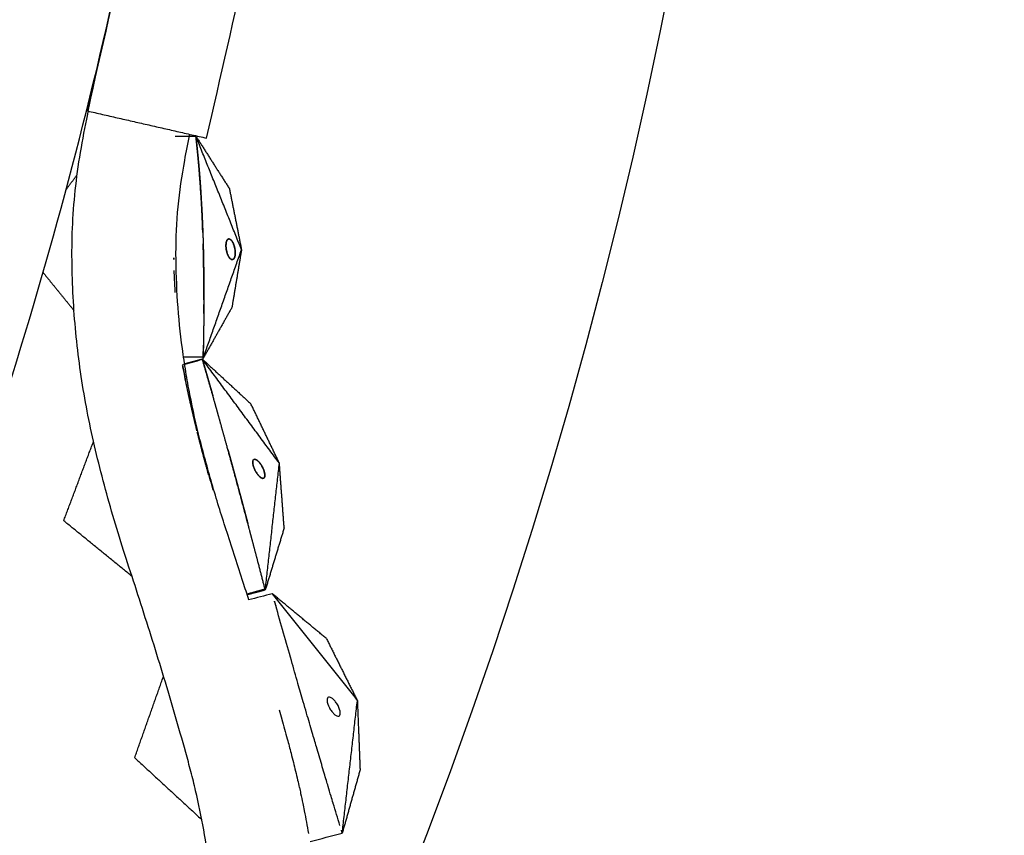
# Model space of a CAD drawing. Units: millimetres. Extents: x -605615925 to 17, y -1703671404 to 113.
# Drawn here: x -605611484 to -605611389, y -1703670548 to -1703670470 of the extents above; entities that cross this region are included whole.
import ezdxf

# ---------------------------------------------------------------- set-up
doc = ezdxf.new("R2010")
doc.units = ezdxf.units.MM
doc.layers.get('0').update_dxf_attribs({"lineweight": 9, "true_color": 0x1c1c1c})
doc.layers.get('Defpoints').update_dxf_attribs({"color": 3, "lineweight": 0})
doc.styles.add('2F обычный', font='Montserrat-Light.ttf', dxfattribs={"width": 0.8})
doc.dimstyles.new('stroitelniy3', dxfattribs={"dimtxt": 80, "dimasz": 30, "dimexe": 5, "dimexo": 10, "dimgap": 20, "dimtad": 1, "dimtoh": 1, "dimdec": 0, "dimrnd": 5, "dimtxsty": '2F обычный', "dimblk": 'ARCHTICK', "dimcen": 0.09, "dimdle": 2, "dimadec": 0, "dimazin": 2, "dimtfac": 1, "dimtdec": 0, "dimtmove": 1, "dimatfit": 3, "dimfxl": 10, "dimtfill": 1, "dimtolj": 1, "dimtzin": 0, "dimarcsym": 1})

# ---------------------------------------------------------------- blocks, each defined once
blk = doc.blocks.new('_ArchTick')
at = {"color": 0, "linetype": 'ByBlock', "const_width": 0.15}
blk.add_lwpolyline([(-0.5, -0.5), (0.5, 0.5)], dxfattribs=at)
blk = doc.blocks.new('*D329')
at = {"color": 0, "lineweight": -2, "transparency": 16777216}
for p, q in [((-605611376.059, -1703670184.764), (-605611439.546, -1703670206.721)), ((-605611196.288, -1703670184.764), (-605611376.059, -1703670184.764)), ((-605612384.621, -1703670533.573), (-605611439.546, -1703670206.721))]:
    blk.add_line(p, q, dxfattribs=at)
at = {"layer": 'Defpoints', "color": 0, "lineweight": 30, "transparency": 16777216}
for p in [(-605611439.546, -1703670206.721), (-605612384.621, -1703670533.573)]:
    blk.add_point(p, dxfattribs=at)
at = {"color": 0, "lineweight": -2, "transparency": 16777216, "xscale": 25, "yscale": 25, "zscale": 25}
for p, rotation in [((-605611439.546, -1703670206.721), 199.0778203479426), ((-605612384.621, -1703670533.573), 19.07782034794266)]:
    blk.add_blockref('_ArchTick', p, dxfattribs=dict(at, rotation=rotation))
at = {"color": 0, "transparency": 16777216, "insert": (-605611276.174, -1703670139.407), "char_height": 50, "attachment_point": 5, "style": '2F обычный', "bg_fill": 3, "box_fill_scale": 1.1, "bg_fill_color": 256, "bg_fill_true_color": 13158600, "bg_fill_transparency": 0}
blk.add_mtext('\\A1;∅1000', dxfattribs=at)

msp = doc.modelspace()

# ---------------------------------------------------------------- linework, layer by layer
at = {"lineweight": -3}
msp.add_circle((-605611912.083, -1703670370.147), 500, dxfattribs=at)
msp.add_rational_spline([(-605612115.471, -1703669970.976), (-605612360.083, -1703670095.612), (-605612360.083, -1703670370.147), (-605612360.083, -1703670818.147), (-605611912.083, -1703670818.147), (-605611464.083, -1703670818.147), (-605611464.083, -1703670370.147), (-605611464.083, -1703669922.147), (-605611912.083, -1703669922.147)], [0.874965315935, 0.797556034699, 1, 0.707106781187, 1, 0.707106781187, 1, 0.707106781187, 1], degree=2, knots=[217.31693, 217.31693, 217.31693, 703.716754, 703.716754, 1407.433509, 1407.433509, 2111.150263, 2111.150263, 2814.867018, 2814.867018, 2814.867018], dxfattribs=at)
for points, degree in [([(-605611473.313, -1703670461.062), (-605611474.648, -1703670466.911), (-605611475.983, -1703670472.761), (-605611477.318, -1703670478.61)], 3), ([(-605611465.859, -1703670481.226), (-605611464.526, -1703670475.376), (-605611463.192, -1703670469.526), (-605611461.858, -1703670463.676)], 3), ([(-605611475.518, -1703670470.716), (-605611475.517, -1703670470.716), (-605611475.517, -1703670470.717), (-605611475.517, -1703670470.717)], 3), ([(-605611477.318, -1703670478.61), (-605611471.589, -1703670479.918), (-605611465.859, -1703670481.226)], 2), ([(-605611466.896, -1703670481.025), (-605611466.894, -1703670481.048), (-605611466.891, -1703670481.071)], 2), ([(-605611466.896, -1703670481.025), (-605611465.286, -1703670483.549), (-605611463.675, -1703670486.073)], 2), ([(-605611462.508, -1703670491.947), (-605611464.702, -1703670486.486), (-605611466.896, -1703670481.025)], 2), ([(-605611466.891, -1703670481.071), (-605611466.802, -1703670481.923), (-605611466.713, -1703670482.775)], 2), ([(-605611479.37, -1703670486.176), (-605611478.838, -1703670485.453), (-605611478.307, -1703670484.73)], 2), ([(-605611466.589, -1703670484.131), (-605611466.548, -1703670484.645), (-605611466.507, -1703670485.16)], 2), ([(-605611466.507, -1703670485.16), (-605611466.46, -1703670485.842), (-605611466.412, -1703670486.523)], 2), ([(-605611466.412, -1703670486.523), (-605611466.361, -1703670487.432), (-605611466.309, -1703670488.34)], 2), ([(-605611463.675, -1703670486.073), (-605611463.091, -1703670489.01), (-605611462.508, -1703670491.947)], 2), ([(-605611466.309, -1703670488.34), (-605611466.284, -1703670488.911), (-605611466.258, -1703670489.482)], 2), ([(-605611466.192, -1703670491.407), (-605611466.193, -1703670491.387), (-605611466.193, -1703670491.368)], 2), ([(-605611463.997, -1703670491.411), (-605611464, -1703670491.472), (-605611464.003, -1703670491.533)], 2), ([(-605611463.977, -1703670491.261), (-605611463.987, -1703670491.336), (-605611463.997, -1703670491.411)], 2), ([(-605611463.99, -1703670491.339), (-605611463.993, -1703670491.37), (-605611463.996, -1703670491.402)], 2), ([(-605611463.977, -1703670491.261), (-605611463.983, -1703670491.3), (-605611463.99, -1703670491.339)], 2), ([(-605611463.928, -1703670491.096), (-605611463.953, -1703670491.178), (-605611463.977, -1703670491.261)], 2), ([(-605611463.91, -1703670491.058), (-605611463.923, -1703670491.087), (-605611463.936, -1703670491.116)], 2), ([(-605611463.888, -1703670491.019), (-605611463.908, -1703670491.058), (-605611463.928, -1703670491.096)], 2), ([(-605611463.882, -1703670491.01), (-605611463.896, -1703670491.034), (-605611463.91, -1703670491.058)], 2), ([(-605611463.843, -1703670490.964), (-605611463.865, -1703670490.992), (-605611463.888, -1703670491.019)], 2), ([(-605611463.851, -1703670490.972), (-605611463.866, -1703670490.991), (-605611463.882, -1703670491.01)], 2), ([(-605611463.842, -1703670490.964), (-605611463.846, -1703670490.968), (-605611463.851, -1703670490.972)], 2), ([(-605611463.811, -1703670490.938), (-605611463.827, -1703670490.951), (-605611463.843, -1703670490.964)], 2), ([(-605611463.766, -1703670490.916), (-605611463.788, -1703670490.927), (-605611463.811, -1703670490.938)], 2), ([(-605611463.783, -1703670490.923), (-605611463.797, -1703670490.931), (-605611463.81, -1703670490.939)], 2), ([(-605611463.748, -1703670490.912), (-605611463.766, -1703670490.917), (-605611463.783, -1703670490.923)], 2), ([(-605611463.703, -1703670490.908), (-605611463.734, -1703670490.912), (-605611463.766, -1703670490.916)], 2), ([(-605611463.696, -1703670490.911), (-605611463.704, -1703670490.91), (-605611463.713, -1703670490.908)], 2), ([(-605611463.605, -1703670490.94), (-605611463.654, -1703670490.924), (-605611463.703, -1703670490.908)], 2), ([(-605611463.601, -1703670490.942), (-605611463.603, -1703670490.941), (-605611463.605, -1703670490.94)], 2), ([(-605611463.483, -1703670491.043), (-605611463.544, -1703670490.992), (-605611463.605, -1703670490.94)], 2), ([(-605611463.485, -1703670491.042), (-605611463.487, -1703670491.04), (-605611463.488, -1703670491.038)], 2), ([(-605611463.444, -1703670491.092), (-605611463.464, -1703670491.068), (-605611463.483, -1703670491.043)], 2), ([(-605611463.394, -1703670491.166), (-605611463.419, -1703670491.129), (-605611463.444, -1703670491.092)], 2), ([(-605611463.331, -1703670491.281), (-605611463.362, -1703670491.224), (-605611463.394, -1703670491.166)], 2), ([(-605611463.379, -1703670491.19), (-605611463.384, -1703670491.183), (-605611463.388, -1703670491.177)], 2), ([(-605611463.331, -1703670491.281), (-605611463.355, -1703670491.236), (-605611463.379, -1703670491.19)], 2), ([(-605611463.254, -1703670491.463), (-605611463.292, -1703670491.372), (-605611463.331, -1703670491.281)], 2), ([(-605611463.28, -1703670491.394), (-605611463.304, -1703670491.34), (-605611463.328, -1703670491.286)], 2), ([(-605611463.236, -1703670491.513), (-605611463.258, -1703670491.454), (-605611463.28, -1703670491.394)], 2), ([(-605611463.211, -1703670491.593), (-605611463.232, -1703670491.528), (-605611463.254, -1703670491.463)], 2), ([(-605611466.197, -1703670502.403), (-605611464.353, -1703670497.175), (-605611462.508, -1703670491.947)], 2), ([(-605611466.168, -1703670492.374), (-605611466.157, -1703670493.037), (-605611466.145, -1703670493.7)], 2), ([(-605611464.003, -1703670491.533), (-605611464.002, -1703670491.58), (-605611464.002, -1703670491.627)], 2), ([(-605611464.002, -1703670491.627), (-605611464, -1703670491.669), (-605611463.997, -1703670491.712)], 2), ([(-605611464.002, -1703670491.627), (-605611463.997, -1703670491.698), (-605611463.993, -1703670491.768)], 2), ([(-605611463.997, -1703670491.712), (-605611463.995, -1703670491.74), (-605611463.992, -1703670491.768)], 2), ([(-605611463.993, -1703670491.768), (-605611463.984, -1703670491.837), (-605611463.975, -1703670491.906)], 2), ([(-605611463.975, -1703670491.906), (-605611463.966, -1703670491.96), (-605611463.956, -1703670492.013)], 2), ([(-605611463.975, -1703670491.906), (-605611463.951, -1703670492.025), (-605611463.926, -1703670492.144)], 2), ([(-605611463.933, -1703670492.115), (-605611463.92, -1703670492.164), (-605611463.907, -1703670492.213)], 2), ([(-605611463.926, -1703670492.144), (-605611463.902, -1703670492.225), (-605611463.879, -1703670492.305)], 2), ([(-605611463.907, -1703670492.213), (-605611463.893, -1703670492.259), (-605611463.879, -1703670492.305)], 2), ([(-605611463.879, -1703670492.305), (-605611463.858, -1703670492.36), (-605611463.838, -1703670492.415)], 2), ([(-605611463.838, -1703670492.415), (-605611463.822, -1703670492.454), (-605611463.805, -1703670492.492)], 2), ([(-605611462.508, -1703670491.947), (-605611462.969, -1703670494.724), (-605611463.43, -1703670497.5)], 2), ([(-605611463.216, -1703670491.578), (-605611463.226, -1703670491.546), (-605611463.236, -1703670491.513)], 2), ([(-605611463.174, -1703670491.735), (-605611463.192, -1703670491.664), (-605611463.211, -1703670491.593)], 2), ([(-605611463.153, -1703670491.835), (-605611463.163, -1703670491.785), (-605611463.174, -1703670491.735)], 2), ([(-605611463.132, -1703670491.966), (-605611463.142, -1703670491.901), (-605611463.153, -1703670491.835)], 2), ([(-605611463.115, -1703670492.132), (-605611463.124, -1703670492.049), (-605611463.132, -1703670491.966)], 2), ([(-605611463.126, -1703670492.008), (-605611463.128, -1703670491.993), (-605611463.13, -1703670491.979)], 2), ([(-605611463.117, -1703670492.107), (-605611463.122, -1703670492.058), (-605611463.126, -1703670492.008)], 2), ([(-605611463.126, -1703670492.486), (-605611463.12, -1703670492.42), (-605611463.114, -1703670492.354)], 2), ([(-605611463.125, -1703670492.48), (-605611463.121, -1703670492.437), (-605611463.116, -1703670492.395)], 2), ([(-605611463.116, -1703670492.395), (-605611463.114, -1703670492.35), (-605611463.112, -1703670492.305)], 2), ([(-605611463.114, -1703670492.354), (-605611463.115, -1703670492.243), (-605611463.115, -1703670492.132)], 2), ([(-605611466.144, -1703670493.858), (-605611466.149, -1703670493.541), (-605611466.153, -1703670493.225)], 2), ([(-605611463.805, -1703670492.491), (-605611463.795, -1703670492.512), (-605611463.786, -1703670492.532)], 2), ([(-605611463.805, -1703670492.492), (-605611463.752, -1703670492.589), (-605611463.698, -1703670492.687)], 2), ([(-605611463.698, -1703670492.687), (-605611463.652, -1703670492.744), (-605611463.606, -1703670492.802)], 2), ([(-605611463.693, -1703670492.694), (-605611463.687, -1703670492.702), (-605611463.682, -1703670492.711)], 2), ([(-605611463.626, -1703670492.78), (-605611463.598, -1703670492.809), (-605611463.569, -1703670492.837)], 2), ([(-605611463.606, -1703670492.802), (-605611463.57, -1703670492.833), (-605611463.534, -1703670492.863)], 2), ([(-605611463.569, -1703670492.837), (-605611463.541, -1703670492.856), (-605611463.514, -1703670492.876)], 2), ([(-605611463.534, -1703670492.863), (-605611463.507, -1703670492.878), (-605611463.479, -1703670492.893)], 2), ([(-605611463.514, -1703670492.876), (-605611463.486, -1703670492.889), (-605611463.458, -1703670492.901)], 2), ([(-605611463.479, -1703670492.893), (-605611463.458, -1703670492.9), (-605611463.438, -1703670492.906)], 2), ([(-605611463.458, -1703670492.901), (-605611463.444, -1703670492.903), (-605611463.431, -1703670492.906)], 2), ([(-605611463.438, -1703670492.906), (-605611463.383, -1703670492.9), (-605611463.329, -1703670492.894)], 2), ([(-605611463.331, -1703670492.895), (-605611463.33, -1703670492.894), (-605611463.328, -1703670492.894)], 2), ([(-605611463.329, -1703670492.894), (-605611463.29, -1703670492.864), (-605611463.252, -1703670492.834)], 2), ([(-605611463.264, -1703670492.847), (-605611463.249, -1703670492.828), (-605611463.233, -1703670492.809)], 2), ([(-605611463.252, -1703670492.834), (-605611463.227, -1703670492.794), (-605611463.202, -1703670492.755)], 2), ([(-605611463.233, -1703670492.809), (-605611463.219, -1703670492.785), (-605611463.204, -1703670492.761)], 2), ([(-605611463.202, -1703670492.755), (-605611463.185, -1703670492.716), (-605611463.169, -1703670492.677)], 2), ([(-605611463.197, -1703670492.745), (-605611463.188, -1703670492.724), (-605611463.178, -1703670492.703)], 2), ([(-605611463.178, -1703670492.703), (-605611463.174, -1703670492.689), (-605611463.17, -1703670492.676)], 2), ([(-605611463.169, -1703670492.677), (-605611463.159, -1703670492.641), (-605611463.148, -1703670492.606)], 2), ([(-605611463.149, -1703670492.606), (-605611463.144, -1703670492.583), (-605611463.138, -1703670492.56)], 2), ([(-605611463.148, -1703670492.606), (-605611463.137, -1703670492.546), (-605611463.126, -1703670492.486)], 2), ([(-605611463.138, -1703670492.56), (-605611463.132, -1703670492.523), (-605611463.126, -1703670492.486)], 2), ([(-605611481.586, -1703670494.143), (-605611480.099, -1703670495.971), (-605611478.613, -1703670497.799)], 2), ([(-605611468.876, -1703670496.055), (-605611468.931, -1703670495.003), (-605611468.986, -1703670493.952)], 2), ([(-605611466.145, -1703670493.702), (-605611466.137, -1703670494.582), (-605611466.13, -1703670495.462)], 2), ([(-605611463.43, -1703670497.5), (-605611464.814, -1703670499.951), (-605611466.197, -1703670502.403)], 2), ([(-605611468.183, -1703670503.006), (-605611467.546, -1703670502.833), (-605611466.908, -1703670502.66), (-605611466.271, -1703670502.487)], 3), ([(-605611466.195, -1703670502.289), (-605611466.824, -1703670502.285), (-605611467.452, -1703670502.281), (-605611468.08, -1703670502.277)], 3), ([(-605611466.277, -1703670502.465), (-605611463.941, -1703670504.616), (-605611461.606, -1703670506.767)], 2), ([(-605611458.867, -1703670512.477), (-605611462.572, -1703670507.471), (-605611466.277, -1703670502.465)], 2), ([(-605611466.195, -1703670502.289), (-605611466.196, -1703670502.346), (-605611466.197, -1703670502.403)], 2), ([(-605611458.867, -1703670512.477), (-605611460.236, -1703670509.622), (-605611461.606, -1703670506.767)], 2), ([(-605611479.602, -1703670518.004), (-605611478.171, -1703670514.197), (-605611476.74, -1703670510.39)], 2), ([(-605611461.409, -1703670512.257), (-605611461.415, -1703670512.303), (-605611461.421, -1703670512.349)], 2), ([(-605611461.385, -1703670512.188), (-605611461.397, -1703670512.223), (-605611461.409, -1703670512.257)], 2), ([(-605611461.363, -1703670512.153), (-605611461.374, -1703670512.17), (-605611461.385, -1703670512.188)], 2), ([(-605611461.329, -1703670512.119), (-605611461.346, -1703670512.136), (-605611461.363, -1703670512.153)], 2), ([(-605611461.272, -1703670512.095), (-605611461.3, -1703670512.107), (-605611461.329, -1703670512.119)], 2), ([(-605611461.164, -1703670512.104), (-605611461.218, -1703670512.099), (-605611461.272, -1703670512.095)], 2), ([(-605611461.018, -1703670512.182), (-605611461.091, -1703670512.143), (-605611461.164, -1703670512.104)], 2), ([(-605611460.967, -1703670512.221), (-605611460.992, -1703670512.202), (-605611461.018, -1703670512.182)], 2), ([(-605611460.9, -1703670512.282), (-605611460.933, -1703670512.252), (-605611460.967, -1703670512.221)], 2), ([(-605611460.81, -1703670512.378), (-605611460.855, -1703670512.33), (-605611460.9, -1703670512.282)], 2), ([(-605611461.421, -1703670512.349), (-605611461.416, -1703670512.441), (-605611461.41, -1703670512.534)], 2), ([(-605611461.41, -1703670512.534), (-605611461.394, -1703670512.609), (-605611461.379, -1703670512.685)], 2), ([(-605611461.379, -1703670512.685), (-605611461.363, -1703670512.741), (-605611461.347, -1703670512.798)], 2), ([(-605611461.347, -1703670512.798), (-605611461.332, -1703670512.84), (-605611461.318, -1703670512.881)], 2), ([(-605611461.318, -1703670512.881), (-605611461.269, -1703670512.999), (-605611461.219, -1703670513.116)], 2), ([(-605611461.219, -1703670513.116), (-605611461.165, -1703670513.218), (-605611461.11, -1703670513.321)], 2), ([(-605611460.691, -1703670512.529), (-605611460.75, -1703670512.454), (-605611460.81, -1703670512.378)], 2), ([(-605611460.546, -1703670512.76), (-605611460.618, -1703670512.645), (-605611460.691, -1703670512.529)], 2), ([(-605611460.499, -1703670512.846), (-605611460.523, -1703670512.803), (-605611460.546, -1703670512.76)], 2), ([(-605611460.446, -1703670512.956), (-605611460.473, -1703670512.901), (-605611460.499, -1703670512.846)], 2), ([(-605611460.387, -1703670513.095), (-605611460.416, -1703670513.026), (-605611460.446, -1703670512.956)], 2), ([(-605611460.32, -1703670513.293), (-605611460.353, -1703670513.194), (-605611460.387, -1703670513.095)], 2), ([(-605611460.222, -1703670524.659), (-605611459.544, -1703670518.568), (-605611458.867, -1703670512.477)], 2), ([(-605611458.405, -1703670518.695), (-605611458.636, -1703670515.586), (-605611458.867, -1703670512.477)], 2), ([(-605611461.11, -1703670513.321), (-605611461.067, -1703670513.389), (-605611461.024, -1703670513.457)], 2), ([(-605611461.024, -1703670513.457), (-605611460.991, -1703670513.503), (-605611460.958, -1703670513.549)], 2), ([(-605611460.958, -1703670513.549), (-605611460.933, -1703670513.581), (-605611460.908, -1703670513.613)], 2), ([(-605611460.908, -1703670513.613), (-605611460.832, -1703670513.694), (-605611460.756, -1703670513.774)], 2), ([(-605611460.756, -1703670513.774), (-605611460.696, -1703670513.821), (-605611460.637, -1703670513.868)], 2), ([(-605611460.637, -1703670513.868), (-605611460.593, -1703670513.891), (-605611460.55, -1703670513.914)], 2), ([(-605611460.55, -1703670513.914), (-605611460.518, -1703670513.923), (-605611460.486, -1703670513.933)], 2), ([(-605611460.486, -1703670513.933), (-605611460.464, -1703670513.935), (-605611460.441, -1703670513.936)], 2), ([(-605611460.441, -1703670513.936), (-605611460.412, -1703670513.93), (-605611460.384, -1703670513.924)], 2), ([(-605611460.384, -1703670513.924), (-605611460.362, -1703670513.91), (-605611460.341, -1703670513.896)], 2), ([(-605611460.341, -1703670513.896), (-605611460.315, -1703670513.855), (-605611460.289, -1703670513.814)], 2), ([(-605611460.289, -1703670513.421), (-605611460.304, -1703670513.357), (-605611460.32, -1703670513.293)], 2), ([(-605611460.289, -1703670513.814), (-605611460.278, -1703670513.766), (-605611460.267, -1703670513.718)], 2), ([(-605611460.269, -1703670513.546), (-605611460.279, -1703670513.484), (-605611460.289, -1703670513.421)], 2), ([(-605611460.264, -1703670513.626), (-605611460.266, -1703670513.586), (-605611460.269, -1703670513.546)], 2), ([(-605611460.267, -1703670513.718), (-605611460.266, -1703670513.672), (-605611460.264, -1703670513.626)], 2), ([(-605611473.036, -1703670523.355), (-605611476.319, -1703670520.68), (-605611479.602, -1703670518.004)], 2), ([(-605611458.405, -1703670518.695), (-605611459.313, -1703670521.677), (-605611460.222, -1703670524.659)], 2), ([(-605611459.544, -1703670525.027), (-605611460.313, -1703670525.223), (-605611461.081, -1703670525.42), (-605611461.85, -1703670525.617)], 3), ([(-605611454.342, -1703670529.336), (-605611456.943, -1703670527.181), (-605611459.544, -1703670525.027)], 2), ([(-605611459.544, -1703670525.027), (-605611455.457, -1703670530.165), (-605611451.369, -1703670535.304)], 2), ([(-605611459.219, -1703670526.164), (-605611459.327, -1703670525.785), (-605611459.436, -1703670525.406), (-605611459.544, -1703670525.027)], 3), ([(-605611454.342, -1703670529.336), (-605611452.855, -1703670532.32), (-605611451.369, -1703670535.304)], 2), ([(-605611472.78, -1703670540.793), (-605611471.392, -1703670536.87), (-605611470.004, -1703670532.947)], 2), ([(-605611452.825, -1703670548.047), (-605611452.097, -1703670541.676), (-605611451.369, -1703670535.304)], 2), ([(-605611451.369, -1703670535.304), (-605611451.239, -1703670538.636), (-605611451.108, -1703670541.967)], 2), ([(-605611472.78, -1703670540.793), (-605611469.553, -1703670543.766), (-605611466.326, -1703670546.738)], 2), ([(-605611451.108, -1703670541.967), (-605611451.966, -1703670545.007), (-605611452.825, -1703670548.047)], 2), ([(-605611455.905, -1703670548.836), (-605611454.878, -1703670548.573), (-605611453.851, -1703670548.31), (-605611452.825, -1703670548.047)], 3), ([(-605611452.825, -1703670548.047), (-605611452.9, -1703670547.797), (-605611452.976, -1703670547.547), (-605611453.051, -1703670547.297)], 3)]:
    msp.add_open_spline(points, degree=degree, dxfattribs=at)
for points, degree, knots in [([(-605611469.907, -1703670583.088), (-605611469.322, -1703670581.872), (-605611468.781, -1703670580.643), (-605611467.796, -1703670578.135), (-605611467.356, -1703670576.87), (-605611466.185, -1703670573.031), (-605611465.601, -1703670570.407), (-605611465.074, -1703670566.454), (-605611464.956, -1703670565.12), (-605611464.873, -1703670563.115), (-605611464.861, -1703670562.448), (-605611464.867, -1703670561.119), (-605611464.883, -1703670560.457), (-605611464.989, -1703670557.15), (-605611465.187, -1703670554.571), (-605611465.813, -1703670549.44), (-605611466.244, -1703670546.926), (-605611466.949, -1703670543.815), (-605611467.097, -1703670543.197), (-605611467.41, -1703670541.964), (-605611467.577, -1703670541.351), (-605611468.085, -1703670539.51), (-605611468.431, -1703670538.287), (-605611469.126, -1703670535.882), (-605611469.475, -1703670534.7), (-605611470.188, -1703670532.336), (-605611470.553, -1703670531.155), (-605611471.289, -1703670528.796), (-605611471.661, -1703670527.618), (-605611472.414, -1703670525.267), (-605611472.793, -1703670524.094), (-605611473.592, -1703670521.661), (-605611473.86, -1703670520.845), (-605611474.591, -1703670518.471), (-605611474.919, -1703670517.359), (-605611475.547, -1703670515.131), (-605611475.847, -1703670514.016), (-605611476.422, -1703670511.776), (-605611476.689, -1703670510.65), (-605611477.168, -1703670508.423), (-605611477.382, -1703670507.322), (-605611477.77, -1703670505.104), (-605611477.943, -1703670503.988), (-605611478.246, -1703670501.742), (-605611478.375, -1703670500.613), (-605611478.582, -1703670498.342), (-605611478.66, -1703670497.203), (-605611478.77, -1703670494.892), (-605611478.801, -1703670493.723), (-605611478.812, -1703670491.359), (-605611478.782, -1703670490.171), (-605611478.642, -1703670487.767), (-605611478.533, -1703670486.562), (-605611478.236, -1703670484.122), (-605611478.049, -1703670482.901), (-605611477.599, -1703670480.456), (-605611477.36, -1703670479.236), (-605611476.865, -1703670476.786), (-605611476.607, -1703670475.56), (-605611476.074, -1703670473.124), (-605611475.801, -1703670471.92), (-605611475.518, -1703670470.716)], 3, [0, 0, 0, 0, 3.859815, 3.859815, 7.718738, 7.718738, 15.403609, 15.403609, 19.349422, 19.349422, 21.322065, 21.322065, 23.292389, 23.292389, 31.19603, 31.19603, 39.162394, 39.162394, 41.149546, 41.149546, 43.137617, 43.137617, 47.132707, 47.132707, 51.031057, 51.031057, 54.948139, 54.948139, 58.867997, 58.867997, 62.787435, 62.787435, 67.012209, 67.012209, 70.744007, 70.744007, 74.472326, 74.472326, 78.203652, 78.203652, 81.801659, 81.801659, 85.401503, 85.401503, 89.001107, 89.001107, 92.601149, 92.601149, 96.254145, 96.254145, 99.913422, 99.913422, 103.564227, 103.564227, 107.218576, 107.218576, 110.837511, 110.837511, 114.455557, 114.455557, 118.007555, 118.007555, 118.007555, 118.007555]), ([(-605611466.891, -1703670481.071), (-605611466.894, -1703670481.071), (-605611466.896, -1703670481.071), (-605611466.915, -1703670481.071), (-605611466.934, -1703670481.07), (-605611467.001, -1703670481.07), (-605611467.067, -1703670481.07), (-605611467.146, -1703670481.069), (-605611467.225, -1703670481.068), (-605611467.304, -1703670481.068), (-605611467.382, -1703670481.067), (-605611467.461, -1703670481.067), (-605611467.54, -1703670481.066), (-605611467.619, -1703670481.066), (-605611467.698, -1703670481.065), (-605611467.776, -1703670481.065), (-605611467.855, -1703670481.064), (-605611467.934, -1703670481.064), (-605611468.013, -1703670481.063), (-605611468.091, -1703670481.063), (-605611468.17, -1703670481.062), (-605611468.249, -1703670481.062), (-605611468.328, -1703670481.061), (-605611468.406, -1703670481.061), (-605611468.485, -1703670481.06), (-605611468.643, -1703670481.059), (-605611468.8, -1703670481.058), (-605611468.85, -1703670481.058), (-605611468.899, -1703670481.057)], 2, [8, 8, 8, 8.066667, 8.066667, 8.133333, 8.133333, 8.2, 8.2, 8.266667, 8.266667, 8.333333, 8.333333, 8.4, 8.4, 8.466667, 8.466667, 8.533333, 8.533333, 8.6, 8.6, 8.666667, 8.666667, 8.733333, 8.733333, 8.8, 8.8, 8.933333, 8.933333, 9, 9, 9]), ([(-605611461.811, -1703670525.607), (-605611461.986, -1703670525.051), (-605611462.162, -1703670524.496), (-605611462.849, -1703670522.34), (-605611463.367, -1703670520.742), (-605611463.895, -1703670519.139), (-605611464.378, -1703670517.673), (-605611464.836, -1703670516.198), (-605611465.704, -1703670513.223), (-605611466.113, -1703670511.724), (-605611466.499, -1703670510.211), (-605611466.865, -1703670508.779), (-605611467.188, -1703670507.336), (-605611467.612, -1703670505.148), (-605611467.742, -1703670504.415), (-605611467.984, -1703670502.939), (-605611468.095, -1703670502.197), (-605611468.594, -1703670498.483), (-605611468.799, -1703670495.437), (-605611468.807, -1703670492.326), (-605611468.811, -1703670490.831), (-605611468.74, -1703670489.331), (-605611468.454, -1703670486.331), (-605611468.244, -1703670484.855), (-605611467.968, -1703670483.372), (-605611467.811, -1703670482.534), (-605611467.65, -1703670481.695), (-605611467.484, -1703670480.855)], 3, [189.586332, 189.586332, 189.586332, 189.586332, 191.540474, 191.540474, 197.180704, 197.180704, 197.180704, 202.341268, 202.341268, 207.49064, 207.49064, 207.49064, 212.373876, 212.373876, 214.821089, 214.821089, 217.282314, 217.282314, 227.073542, 227.073542, 227.073542, 231.76808, 231.76808, 236.345523, 236.345523, 236.345523, 237.814946, 237.814946, 237.814946, 237.814946]), ([(-605611466.713, -1703670482.775), (-605611466.731, -1703670482.591), (-605611466.749, -1703670482.407), (-605611466.773, -1703670482.177), (-605611466.796, -1703670481.947), (-605611466.821, -1703670481.717), (-605611466.845, -1703670481.486), (-605611466.868, -1703670481.279), (-605611466.891, -1703670481.071)], 2, [7.3668967, 7.3668967, 7.3668967, 7.5, 7.5, 7.6666667, 7.6666667, 7.8333333, 7.8333333, 8, 8, 8]), ([(-605611466.713, -1703670482.775), (-605611466.708, -1703670482.821), (-605611466.704, -1703670482.867), (-605611466.682, -1703670483.097), (-605611466.66, -1703670483.327), (-605611466.64, -1703670483.557), (-605611466.619, -1703670483.787), (-605611466.604, -1703670483.959), (-605611466.589, -1703670484.131)], 2, [-7.3668967, -7.3668967, -7.3668967, -7.3333333, -7.3333333, -7.1666667, -7.1666667, -7, -7, -6.875021, -6.875021, -6.875021]), ([(-605611466.507, -1703670485.16), (-605611466.525, -1703670484.932), (-605611466.542, -1703670484.703), (-605611466.561, -1703670484.474), (-605611466.58, -1703670484.245), (-605611466.58, -1703670484.245), (-605611466.58, -1703670484.245)], 2, [6.5000712, 6.5000712, 6.5000712, 6.6666667, 6.6666667, 6.8333333, 6.8333333, 6.8333346, 6.8333346, 6.8333346]), ([(-605611466.412, -1703670486.523), (-605611466.427, -1703670486.298), (-605611466.442, -1703670486.073), (-605611466.458, -1703670485.845), (-605611466.473, -1703670485.617), (-605611466.49, -1703670485.389), (-605611466.507, -1703670485.16)], 2, [6.0019763, 6.0019763, 6.0019763, 6.1666667, 6.1666667, 6.3333333, 6.3333333, 6.5, 6.5, 6.5]), ([(-605611466.309, -1703670488.34), (-605611466.313, -1703670488.271), (-605611466.316, -1703670488.203), (-605611466.327, -1703670487.994), (-605611466.338, -1703670487.785), (-605611466.349, -1703670487.576), (-605611466.361, -1703670487.367), (-605611466.373, -1703670487.158), (-605611466.386, -1703670486.948), (-605611466.399, -1703670486.739), (-605611466.412, -1703670486.529), (-605611466.412, -1703670486.526), (-605611466.412, -1703670486.523)], 2, [5.666944, 5.666944, 5.666944, 5.6923077, 5.6923077, 5.7692308, 5.7692308, 5.8461538, 5.8461538, 5.9230769, 5.9230769, 6, 6, 6.0019763, 6.0019763, 6.0019763]), ([(-605611466.259, -1703670489.451), (-605611466.268, -1703670489.243), (-605611466.277, -1703670489.035), (-605611466.286, -1703670488.827), (-605611466.296, -1703670488.619), (-605611466.303, -1703670488.48), (-605611466.309, -1703670488.34)], 2, [5.4615385, 5.4615385, 5.4615385, 5.5384615, 5.5384615, 5.6153846, 5.6153846, 5.666944, 5.666944, 5.666944]), ([(-605611466.258, -1703670489.482), (-605611466.237, -1703670490.048), (-605611466.216, -1703670490.615), (-605611466.205, -1703670490.991), (-605611466.193, -1703670491.368)], 2, [2.4117647, 2.4117647, 2.4117647, 2.4705882, 2.4705882, 2.5294052, 2.5294052, 2.5294052]), ([(-605611466.228, -1703670490.28), (-605611466.235, -1703670490.073), (-605611466.243, -1703670489.866), (-605611466.25, -1703670489.674), (-605611466.258, -1703670489.482)], 2, [5.3076923, 5.3076923, 5.3076923, 5.3846154, 5.3846154, 5.4558332, 5.4558332, 5.4558332]), ([(-605611466.192, -1703670491.407), (-605611466.18, -1703670491.889), (-605611466.168, -1703670492.371), (-605611466.168, -1703670492.371), (-605611466.168, -1703670492.371)], 2, [2.53172921, 2.53172921, 2.53172921, 2.58823529, 2.58823529, 2.5882353, 2.5882353, 2.5882353]), ([(-605611466.145, -1703670493.7), (-605611466.148, -1703670493.48), (-605611466.152, -1703670493.261), (-605611466.156, -1703670493.039), (-605611466.159, -1703670492.818), (-605611466.164, -1703670492.596), (-605611466.168, -1703670492.374), (-605611466.168, -1703670492.372), (-605611466.168, -1703670492.371)], 2, [4.3343949, 4.3343949, 4.3343949, 4.5, 4.5, 4.6666667, 4.6666667, 4.8333333, 4.8333333, 4.8341437, 4.8341437, 4.8341437]), ([(-605611469.024, -1703670492.886), (-605611469.027, -1703670492.814), (-605611469.029, -1703670492.742), (-605611469.029, -1703670492.742), (-605611469.029, -1703670492.742)], 2, [3.362145506, 3.362145506, 3.362145506, 3.368421053, 3.368421053, 3.368425695, 3.368425695, 3.368425695]), ([(-605611466.13, -1703670495.462), (-605611466.131, -1703670495.243), (-605611466.132, -1703670495.024), (-605611466.134, -1703670494.804), (-605611466.135, -1703670494.584), (-605611466.138, -1703670494.364), (-605611466.14, -1703670494.144), (-605611466.142, -1703670493.923), (-605611466.145, -1703670493.703), (-605611466.145, -1703670493.701), (-605611466.145, -1703670493.7)], 2, [3.6670074, 3.6670074, 3.6670074, 3.8333333, 3.8333333, 4, 4, 4.1666667, 4.1666667, 4.3333333, 4.3333333, 4.3343949, 4.3343949, 4.3343949]), ([(-605611466.13, -1703670495.462), (-605611466.129, -1703670496.2), (-605611466.129, -1703670496.938), (-605611466.133, -1703670497.673), (-605611466.137, -1703670498.408), (-605611466.142, -1703670498.896), (-605611466.147, -1703670499.384), (-605611466.156, -1703670500.032), (-605611466.165, -1703670500.68), (-605611466.177, -1703670501.327), (-605611466.189, -1703670501.974)], 2, [2.7058824, 2.7058824, 2.7058824, 2.7647059, 2.7647059, 2.8235294, 2.8235294, 2.8823529, 2.8823529, 2.9411765, 2.9411765, 2.9853534, 2.9853534, 2.9853534]), ([(-605611466.128, -1703670496.775), (-605611466.128, -1703670496.775), (-605611466.128, -1703670496.775), (-605611466.128, -1703670496.557), (-605611466.128, -1703670496.339), (-605611466.128, -1703670496.12), (-605611466.128, -1703670495.901), (-605611466.129, -1703670495.682), (-605611466.13, -1703670495.463)], 2, [3.166666, 3.166666, 3.166666, 3.1666667, 3.1666667, 3.3333333, 3.3333333, 3.5, 3.5, 3.6666667, 3.6666667, 3.6666667]), ([(-605611466.135, -1703670498.083), (-605611466.135, -1703670498.083), (-605611466.135, -1703670498.083), (-605611466.133, -1703670497.866), (-605611466.132, -1703670497.648), (-605611466.131, -1703670497.43), (-605611466.13, -1703670497.211), (-605611466.13, -1703670497.211), (-605611466.13, -1703670497.211)], 2, [2.6666661, 2.6666661, 2.6666661, 2.6666667, 2.6666667, 2.8333333, 2.8333333, 3, 3, 3.0000007, 3.0000007, 3.0000007]), ([(-605611466.195, -1703670502.289), (-605611466.192, -1703670502.132), (-605611466.189, -1703670501.974), (-605611466.185, -1703670501.759), (-605611466.18, -1703670501.544), (-605611466.176, -1703670501.329), (-605611466.173, -1703670501.114), (-605611466.173, -1703670501.114), (-605611466.173, -1703670501.114)], 2, [1, 1, 1, 1.1666667, 1.1666667, 1.3333333, 1.3333333, 1.5, 1.5, 1.5000006, 1.5000006, 1.5000006]), ([(-605611466.273, -1703670502.479), (-605611466.383, -1703670502.509), (-605611466.492, -1703670502.539), (-605611466.777, -1703670502.616), (-605611467.061, -1703670502.693), (-605611467.203, -1703670502.732), (-605611467.346, -1703670502.77), (-605611467.488, -1703670502.809), (-605611467.63, -1703670502.848), (-605611467.772, -1703670502.886), (-605611467.914, -1703670502.925), (-605611467.947, -1703670502.934), (-605611467.98, -1703670502.943)], 2, [4, 4, 4, 4.125, 4.125, 4.375, 4.375, 4.5, 4.5, 4.625, 4.625, 4.75, 4.75, 4.7955226, 4.7955226, 4.7955226]), ([(-605611460.222, -1703670524.659), (-605611460.231, -1703670524.625), (-605611460.239, -1703670524.592), (-605611460.589, -1703670523.25), (-605611460.939, -1703670521.907), (-605611461.21, -1703670520.874), (-605611461.482, -1703670519.841), (-605611461.687, -1703670519.065), (-605611461.892, -1703670518.289), (-605611462.518, -1703670515.955), (-605611463.144, -1703670513.621), (-605611463.524, -1703670512.233), (-605611463.903, -1703670510.845), (-605611464.193, -1703670509.8), (-605611464.483, -1703670508.755), (-605611464.703, -1703670507.971), (-605611464.923, -1703670507.188), (-605611465.089, -1703670506.599), (-605611465.256, -1703670506.01), (-605611465.763, -1703670504.249), (-605611466.271, -1703670502.487), (-605611466.274, -1703670502.476), (-605611466.277, -1703670502.465)], 2, [2, 2, 2, 2.002705, 2.002705, 2.111111, 2.111111, 2.222222, 2.222222, 2.333333, 2.333333, 2.444444, 2.444444, 2.555556, 2.555556, 2.666667, 2.666667, 2.777778, 2.777778, 2.888889, 2.888889, 2.999326, 2.999326, 3, 3, 3]), ([(-605611466.271, -1703670502.487), (-605611466.2, -1703670502.73), (-605611466.129, -1703670502.974), (-605611466.055, -1703670503.229), (-605611465.981, -1703670503.483), (-605611465.907, -1703670503.738), (-605611465.834, -1703670503.992), (-605611465.761, -1703670504.246), (-605611465.687, -1703670504.501), (-605611465.614, -1703670504.755), (-605611465.541, -1703670505.01), (-605611465.469, -1703670505.264), (-605611465.396, -1703670505.518), (-605611465.326, -1703670505.764), (-605611465.256, -1703670506.01)], 2, [0, 0, 0, 0.0909091, 0.0909091, 0.1818182, 0.1818182, 0.2727273, 0.2727273, 0.3636364, 0.3636364, 0.4545455, 0.4545455, 0.5454545, 0.5454545, 0.6333522, 0.6333522, 0.6333522]), ([(-605611467.917, -1703670504.369), (-605611467.917, -1703670504.369), (-605611467.917, -1703670504.369), (-605611468.05, -1703670503.688), (-605611468.183, -1703670503.006)], 2, [5.90909051, 5.90909051, 5.90909051, 5.90909091, 5.90909091, 6, 6, 6]), ([(-605611467.917, -1703670504.369), (-605611467.911, -1703670504.402), (-605611467.904, -1703670504.435), (-605611467.904, -1703670504.435), (-605611467.904, -1703670504.435)], 2, [0.079493196, 0.079493196, 0.079493196, 0.083333333, 0.083333333, 0.083333347, 0.083333347, 0.083333347]), ([(-605611466.793, -1703670509.352), (-605611466.978, -1703670508.587), (-605611467.162, -1703670507.822), (-605611467.299, -1703670507.224), (-605611467.436, -1703670506.626), (-605611467.535, -1703670506.176), (-605611467.634, -1703670505.726), (-605611467.769, -1703670505.08), (-605611467.904, -1703670504.435)], 2, [5.5485973, 5.5485973, 5.5485973, 5.6363636, 5.6363636, 5.7272727, 5.7272727, 5.8181818, 5.8181818, 5.9046879, 5.9046879, 5.9046879]), ([(-605611467.606, -1703670505.856), (-605611467.478, -1703670506.433), (-605611467.35, -1703670507.011), (-605611467.215, -1703670507.591), (-605611467.08, -1703670508.171), (-605611466.948, -1703670508.713), (-605611466.817, -1703670509.254), (-605611466.805, -1703670509.303), (-605611466.793, -1703670509.352)], 2, [0.1725408, 0.1725408, 0.1725408, 0.25, 0.25, 0.3333333, 0.3333333, 0.4166667, 0.4166667, 0.4247036, 0.4247036, 0.4247036]), ([(-605611465.667, -1703670513.608), (-605611465.954, -1703670512.557), (-605611466.242, -1703670511.506), (-605611466.498, -1703670510.505), (-605611466.755, -1703670509.503)], 2, [5.3857847, 5.3857847, 5.3857847, 5.4545455, 5.4545455, 5.5412781, 5.5412781, 5.5412781]), ([(-605611466.755, -1703670509.503), (-605611466.659, -1703670509.884), (-605611466.564, -1703670510.265), (-605611466.442, -1703670510.738), (-605611466.319, -1703670511.21), (-605611466.083, -1703670512.092), (-605611465.846, -1703670512.974), (-605611465.552, -1703670514.014), (-605611465.257, -1703670515.055)], 2, [0.4371704, 0.4371704, 0.4371704, 0.5, 0.5, 0.5833333, 0.5833333, 0.6666667, 0.6666667, 0.7231893, 0.7231893, 0.7231893]), ([(-605611463.819, -1703670511.153), (-605611463.818, -1703670511.153), (-605611463.818, -1703670511.153), (-605611463.734, -1703670511.461), (-605611463.649, -1703670511.77), (-605611463.565, -1703670512.079), (-605611463.48, -1703670512.387), (-605611463.396, -1703670512.696), (-605611463.312, -1703670513.004), (-605611463.228, -1703670513.312), (-605611463.144, -1703670513.621), (-605611463.05, -1703670513.967), (-605611462.956, -1703670514.314), (-605611462.863, -1703670514.66), (-605611462.77, -1703670515.007), (-605611462.677, -1703670515.353), (-605611462.583, -1703670515.699), (-605611462.491, -1703670516.044), (-605611462.398, -1703670516.39), (-605611462.306, -1703670516.735), (-605611462.213, -1703670517.081), (-605611462.121, -1703670517.426), (-605611462.03, -1703670517.771), (-605611461.961, -1703670518.03), (-605611461.892, -1703670518.289)], 2, [1.555529, 1.555529, 1.555529, 1.555556, 1.555556, 1.666667, 1.666667, 1.777778, 1.777778, 1.888889, 1.888889, 2, 2, 2.125, 2.125, 2.25, 2.25, 2.375, 2.375, 2.5, 2.5, 2.625, 2.625, 2.75, 2.75, 2.843665, 2.843665, 2.843665]), ([(-605611460.239, -1703670524.592), (-605611460.326, -1703670524.615), (-605611460.414, -1703670524.639), (-605611460.615, -1703670524.694), (-605611460.816, -1703670524.748), (-605611460.916, -1703670524.776), (-605611461.017, -1703670524.803), (-605611461.117, -1703670524.83), (-605611461.218, -1703670524.858), (-605611461.318, -1703670524.885), (-605611461.419, -1703670524.912), (-605611461.7, -1703670524.989), (-605611461.982, -1703670525.065)], 2, [4, 4, 4, 4.1428571, 4.1428571, 4.4285714, 4.4285714, 4.5714286, 4.5714286, 4.7142857, 4.7142857, 4.8571429, 4.8571429, 4.963477, 4.963477, 4.963477]), ([(-605611461.967, -1703670525.113), (-605611461.522, -1703670524.992), (-605611461.078, -1703670524.872), (-605611460.793, -1703670524.794), (-605611460.509, -1703670524.717), (-605611460.368, -1703670524.679), (-605611460.227, -1703670524.641)], 2, [6.0446405, 6.0446405, 6.0446405, 6.25, 6.25, 6.75, 6.75, 7, 7, 7]), ([(-605611453.051, -1703670547.297), (-605611453.264, -1703670546.594), (-605611453.476, -1703670545.892), (-605611453.688, -1703670545.189), (-605611453.692, -1703670545.177), (-605611453.695, -1703670545.166), (-605611453.699, -1703670545.154), (-605611453.699, -1703670545.153), (-605611453.699, -1703670545.153), (-605611453.699, -1703670545.152), (-605611453.766, -1703670544.929), (-605611453.832, -1703670544.706), (-605611453.899, -1703670544.483), (-605611453.993, -1703670544.169), (-605611454.086, -1703670543.855), (-605611454.18, -1703670543.54), (-605611454.235, -1703670543.357), (-605611454.29, -1703670543.174), (-605611454.344, -1703670542.99), (-605611454.345, -1703670542.989), (-605611454.345, -1703670542.987), (-605611454.346, -1703670542.986), (-605611454.415, -1703670542.752), (-605611454.484, -1703670542.518), (-605611454.553, -1703670542.283), (-605611454.718, -1703670541.725), (-605611454.883, -1703670541.167), (-605611455.048, -1703670540.609), (-605611455.133, -1703670540.323), (-605611455.217, -1703670540.037), (-605611455.302, -1703670539.751), (-605611455.303, -1703670539.747), (-605611455.304, -1703670539.744), (-605611455.305, -1703670539.741), (-605611455.438, -1703670539.286), (-605611455.571, -1703670538.831), (-605611455.704, -1703670538.377), (-605611455.885, -1703670537.757), (-605611456.066, -1703670537.138), (-605611456.248, -1703670536.518), (-605611456.249, -1703670536.513), (-605611456.251, -1703670536.507), (-605611456.252, -1703670536.502), (-605611456.358, -1703670536.136), (-605611456.465, -1703670535.77), (-605611456.571, -1703670535.403), (-605611456.74, -1703670534.818), (-605611456.91, -1703670534.233), (-605611457.079, -1703670533.648), (-605611457.081, -1703670533.641), (-605611457.083, -1703670533.635), (-605611457.085, -1703670533.628), (-605611457.294, -1703670532.899), (-605611457.502, -1703670532.17), (-605611457.71, -1703670531.441), (-605611458.213, -1703670529.682), (-605611458.716, -1703670527.923), (-605611459.219, -1703670526.164)], 3, [0.864714, 0.864714, 0.864714, 0.864714, 3.295189, 3.295189, 3.295189, 3.335771, 3.335771, 3.335771, 3.337965, 3.337965, 3.337965, 4.110493, 4.110493, 4.110493, 5.199773, 5.199773, 5.199773, 5.835205, 5.835205, 5.835205, 5.840517, 5.840517, 5.840517, 6.653149, 6.653149, 6.653149, 8.591333, 8.591333, 8.591333, 9.583906, 9.583906, 9.583906, 9.595931, 9.595931, 9.595931, 11.176621, 11.176621, 11.176621, 13.331541, 13.331541, 13.331541, 13.35009, 13.35009, 13.35009, 14.625613, 14.625613, 14.625613, 16.66353, 16.66353, 16.66353, 16.687139, 16.687139, 16.687139, 19.231763, 19.231763, 19.231763, 25.373678, 25.373678, 25.373678, 25.373678]), ([(-605611454.128, -1703670534.974), (-605611454.231, -1703670535), (-605611454.291, -1703670535.111), (-605611454.271, -1703670535.497), (-605611454.19, -1703670535.745), (-605611454.06, -1703670535.989), (-605611453.993, -1703670536.115), (-605611453.915, -1703670536.235), (-605611453.753, -1703670536.446), (-605611453.669, -1703670536.536), (-605611453.506, -1703670536.68), (-605611453.426, -1703670536.732), (-605611453.281, -1703670536.795), (-605611453.216, -1703670536.804), (-605611453.161, -1703670536.79)], 3, [0, 0, 0, 0, 0.823516, 0.823516, 1.66045, 1.66045, 1.66045, 2.092287, 2.092287, 2.523303, 2.523303, 2.952491, 2.952491, 3.381781, 3.381781, 3.381781, 3.381781]), ([(-605611453.161, -1703670536.79), (-605611453.058, -1703670536.764), (-605611452.998, -1703670536.653), (-605611453.018, -1703670536.268), (-605611453.1, -1703670536.019), (-605611453.229, -1703670535.776), (-605611453.297, -1703670535.649), (-605611453.374, -1703670535.529), (-605611453.537, -1703670535.318), (-605611453.621, -1703670535.228), (-605611453.784, -1703670535.085), (-605611453.863, -1703670535.032), (-605611454.008, -1703670534.97), (-605611454.074, -1703670534.96), (-605611454.128, -1703670534.974)], 3, [3.381781, 3.381781, 3.381781, 3.381781, 4.205296, 4.205296, 5.042231, 5.042231, 5.042231, 5.474068, 5.474068, 5.905083, 5.905083, 6.334271, 6.334271, 6.763561, 6.763561, 6.763561, 6.763561]), ([(-605611458.877, -1703670536.191), (-605611458.794, -1703670536.492), (-605611458.711, -1703670536.793), (-605611458.627, -1703670537.094), (-605611458.626, -1703670537.099), (-605611458.624, -1703670537.104), (-605611458.623, -1703670537.11), (-605611458.451, -1703670537.733), (-605611458.278, -1703670538.356), (-605611458.106, -1703670538.979), (-605611457.987, -1703670539.438), (-605611457.868, -1703670539.897), (-605611457.749, -1703670540.356), (-605611457.748, -1703670540.359), (-605611457.747, -1703670540.363), (-605611457.746, -1703670540.366), (-605611457.671, -1703670540.655), (-605611457.596, -1703670540.944), (-605611457.521, -1703670541.233), (-605611457.384, -1703670541.8), (-605611457.246, -1703670542.366), (-605611457.109, -1703670542.933), (-605611457.056, -1703670543.171), (-605611457.002, -1703670543.409), (-605611456.948, -1703670543.648), (-605611456.947, -1703670543.649), (-605611456.947, -1703670543.651), (-605611456.947, -1703670543.652), (-605611456.905, -1703670543.839), (-605611456.862, -1703670544.026), (-605611456.82, -1703670544.213), (-605611456.752, -1703670544.534), (-605611456.684, -1703670544.856), (-605611456.615, -1703670545.177), (-605611456.569, -1703670545.405), (-605611456.523, -1703670545.634), (-605611456.478, -1703670545.862), (-605611456.477, -1703670545.863), (-605611456.477, -1703670545.863), (-605611456.477, -1703670545.864), (-605611456.475, -1703670545.876), (-605611456.472, -1703670545.888), (-605611456.47, -1703670545.9), (-605611456.337, -1703670546.623), (-605611456.204, -1703670547.346), (-605611456.071, -1703670548.069)], 3, [-14.393436, -14.393436, -14.393436, -14.393436, -13.35009, -13.35009, -13.35009, -13.331541, -13.331541, -13.331541, -11.176621, -11.176621, -11.176621, -9.595931, -9.595931, -9.595931, -9.583906, -9.583906, -9.583906, -8.591333, -8.591333, -8.591333, -6.653149, -6.653149, -6.653149, -5.840517, -5.840517, -5.840517, -5.835205, -5.835205, -5.835205, -5.199773, -5.199773, -5.199773, -4.110493, -4.110493, -4.110493, -3.337965, -3.337965, -3.337965, -3.335771, -3.335771, -3.335771, -3.295189, -3.295189, -3.295189, -0.864714, -0.864714, -0.864714, -0.864714])]:
    msp.add_open_spline(points, degree=degree, knots=knots, dxfattribs=at)

# ---------------------------------------------------------------- next in the draw order: dimensions: what is measured, and where the dimension line sits
at = {"color": 252}
dim = msp.add_diameter_dim_2p(p1=(-605612384.621, -1703670533.573), p2=(-605611439.546, -1703670206.721), dimstyle='stroitelniy3', override={"dimtxt": 50, "dimasz": 25}, dxfattribs=at)
dim.commit()
dim.dimension.update_dxf_attribs({"geometry": '*D329', "text_midpoint": (-605611376.059, -1703670184.764), "dimtype": 163})

doc.saveas('drawing.dxf')
